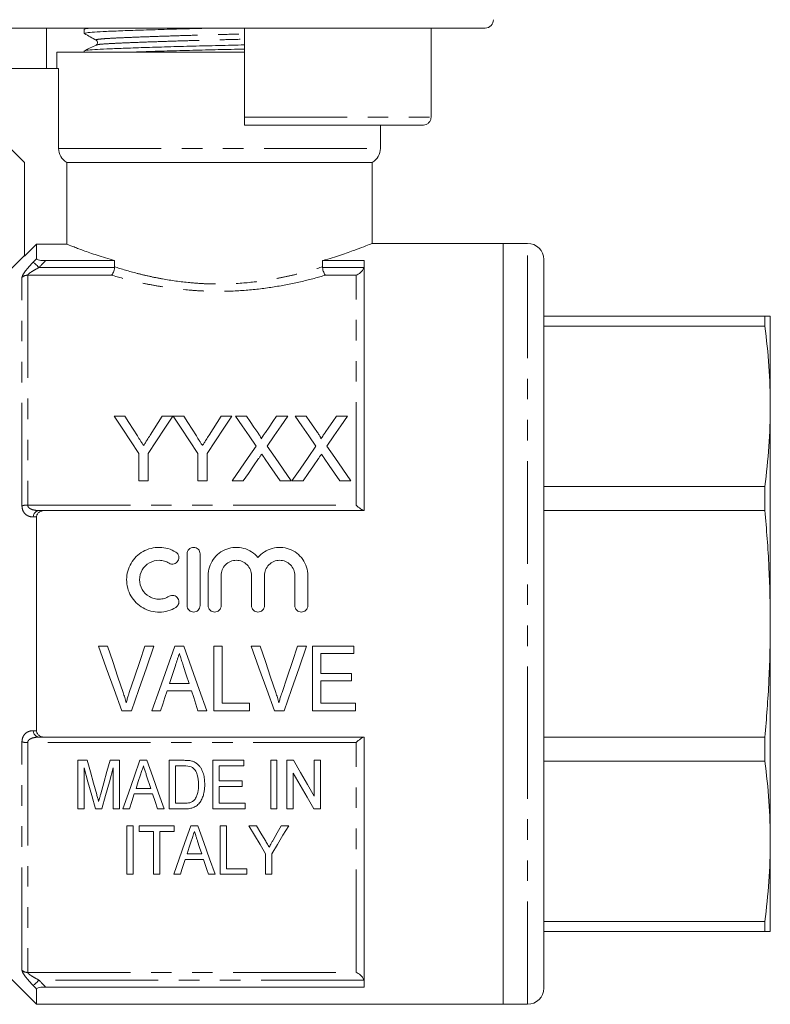
# Model space of a CAD drawing. Units: millimetres. Extents: x 167 to 240, y 87 to 270.
# Drawn here: x 193 to 240, y 177 to 237 of the extents above; entities that cross this region are included whole.
import ezdxf

# ---------------------------------------------------------------- set-up
doc = ezdxf.new("R2010")
doc.units = ezdxf.units.MM
doc.linetypes.add('PHANTOM', pattern=[12.7, 6.35, -1.27, 1.27, -1.27, 1.27, -1.27])

msp = doc.modelspace()

# ---------------------------------------------------------------- linework, layer by layer
at = {"color": 7, "linetype": 'Continuous', "lineweight": 15}
for p, q in [((222.094, 236.956), (189.125, 236.956)), ((194.979, 234.456), (194.979, 236.956)), ((197.309, 236.878), (197.309, 236.624)), ((197.457, 236.956), (197.319, 236.889)), ((207.209, 236.956), (207.209, 231.456)), ((218.743, 236.956), (218.743, 231.456)), ((195.609, 235.456), (195.609, 234.456)), ((195.609, 235.456), (207.209, 235.456)), ((197.309, 235.541), (197.309, 235.456)), ((198.072, 235.903), (198.078, 235.905)), ((195.723, 234.456), (191.609, 234.456)), ((195.723, 229.522), (195.723, 234.456)), ((191.609, 230.656), (193.609, 228.656)), ((218.239, 230.956), (207.209, 230.956)), ((215.609, 229.522), (215.609, 230.956)), ((193.609, 228.656), (193.609, 222.856)), ((196.229, 228.656), (215.109, 228.656)), ((196.229, 228.656), (196.229, 223.608)), ((215.109, 223.646), (215.109, 228.656)), ((194.359, 223.608), (193.609, 222.856)), ((194.359, 222.71), (194.359, 223.608)), ((196.229, 223.608), (194.359, 223.608)), ((223.209, 223.656), (215.085, 223.656)), ((224.709, 223.656), (223.209, 223.656)), ((223.209, 191.163), (223.209, 223.656)), ((223.209, 200.156), (223.209, 223.656)), ((193.609, 222.906), (191.109, 220.406)), ((194.922, 222.589), (199.187, 222.589)), ((199.187, 222.589), (199.187, 222.207)), ((212.032, 222.589), (214.609, 222.589)), ((212.032, 222.207), (212.032, 222.589)), ((214.609, 207.156), (214.609, 222.589)), ((225.709, 191.545), (225.709, 222.656)), ((225.709, 219.156), (239.374, 219.156)), ((239.374, 219.156), (239.374, 218.544)), ((239.709, 213.591), (239.709, 219.156)), ((239.374, 218.544), (225.709, 218.544)), ((239.709, 200.156), (239.709, 213.591)), ((199.821, 212.983), (199.153, 212.983)), ((202.795, 212.983), (202.127, 212.983)), ((203.462, 212.983), (202.805, 212.983)), ((206.436, 212.983), (205.768, 212.983)), ((207.339, 212.983), (206.659, 212.983)), ((209.89, 212.983), (209.201, 212.983)), ((211.031, 212.983), (210.351, 212.983)), ((213.582, 212.983), (212.893, 212.983)), ((200.692, 210.678), (200.692, 208.983)), ((201.256, 208.983), (201.256, 210.678)), ((204.333, 210.678), (204.333, 208.983)), ((204.897, 208.983), (204.897, 210.678)), ((200.692, 208.983), (201.256, 208.983)), ((204.333, 208.983), (204.897, 208.983)), ((206.454, 208.983), (207.142, 208.983)), ((209.415, 208.983), (210.095, 208.983)), ((210.146, 208.983), (210.835, 208.983)), ((213.107, 208.983), (213.787, 208.983)), ((225.709, 208.638), (239.374, 208.638)), ((239.374, 208.638), (239.374, 207.16)), ((214.609, 207.156), (194.922, 207.156)), ((239.374, 207.16), (225.709, 207.16)), ((194.359, 193.556), (194.359, 206.755)), ((203.67, 201.279), (203.67, 204.479)), ((204.47, 204.479), (204.47, 201.279)), ((204.97, 201.279), (204.97, 203.14)), ((205.77, 203.14), (205.77, 201.279)), ((207.648, 201.279), (207.648, 203.14)), ((208.448, 203.14), (208.448, 201.279)), ((210.326, 201.279), (210.326, 203.14)), ((211.126, 203.14), (211.126, 201.279)), ((223.209, 176.656), (223.209, 200.156)), ((239.709, 186.721), (239.709, 200.156)), ((198.751, 198.786), (198.192, 198.786)), ((201.617, 198.786), (201.058, 198.786)), ((203.475, 198.786), (202.9, 198.786)), ((205.828, 198.786), (205.315, 198.786)), ((205.315, 198.786), (205.315, 194.786)), ((205.828, 195.248), (205.828, 198.786)), ((208.187, 198.786), (207.628, 198.786)), ((211.053, 198.786), (210.494, 198.786)), ((213.981, 198.786), (211.417, 198.786)), ((211.417, 198.786), (211.417, 194.786)), ((211.93, 197.094), (211.93, 198.325)), ((211.93, 198.325), (213.981, 198.325)), ((213.981, 198.325), (213.981, 198.786)), ((213.828, 197.094), (211.93, 197.094)), ((213.828, 196.632), (213.828, 197.094)), ((203.788, 196.479), (202.585, 196.479)), ((211.93, 195.248), (211.93, 196.632)), ((211.93, 196.632), (213.828, 196.632)), ((202.434, 196.017), (203.939, 196.017)), ((207.52, 195.248), (205.828, 195.248)), ((207.52, 194.786), (207.52, 195.248)), ((214.084, 195.248), (211.93, 195.248)), ((214.084, 194.786), (214.084, 195.248)), ((199.627, 194.786), (200.235, 194.786)), ((201.487, 194.786), (202.033, 194.786)), ((204.34, 194.786), (204.887, 194.786)), ((205.315, 194.786), (207.52, 194.786)), ((209.063, 194.786), (209.671, 194.786)), ((211.417, 194.786), (214.084, 194.786)), ((194.922, 193.156), (214.609, 193.156)), ((214.609, 177.722), (214.609, 193.156)), ((225.709, 193.151), (239.374, 193.151)), ((239.374, 193.151), (239.374, 191.674)), ((197.486, 191.725), (196.911, 191.725)), ((196.911, 191.725), (196.911, 188.725)), ((199.488, 191.725), (198.914, 191.725)), ((199.488, 188.725), (199.488, 191.725)), ((201.185, 191.725), (200.754, 191.725)), ((203.479, 191.725), (202.565, 191.725)), ((202.565, 191.725), (202.565, 188.725)), ((205.257, 191.725), (205.257, 188.725)), ((207.181, 191.725), (205.257, 191.725)), ((207.181, 191.379), (207.181, 191.725)), ((209.219, 191.725), (208.834, 191.725)), ((208.834, 191.725), (208.834, 188.725)), ((209.219, 188.725), (209.219, 191.725)), ((210.241, 191.725), (209.834, 191.725)), ((209.834, 191.725), (209.834, 188.725)), ((211.527, 191.725), (211.527, 189.51)), ((211.911, 191.725), (211.527, 191.725)), ((211.911, 188.725), (211.911, 191.725)), ((239.374, 191.674), (225.709, 191.674)), ((197.296, 188.725), (197.296, 191.263)), ((199.104, 191.263), (199.104, 188.725)), ((202.95, 191.379), (203.486, 191.379)), ((202.95, 189.071), (202.95, 191.379)), ((205.642, 191.379), (207.181, 191.379)), ((205.642, 190.456), (205.642, 191.379)), ((223.209, 176.656), (223.209, 191.163)), ((225.709, 177.656), (225.709, 191.545)), ((201.166, 190.775), (201.42, 189.994)), ((207.065, 190.456), (205.642, 190.456)), ((207.065, 190.109), (207.065, 190.456)), ((210.219, 188.725), (210.219, 190.94)), ((201.42, 189.994), (200.518, 189.994)), ((205.642, 190.109), (207.065, 190.109)), ((205.642, 189.071), (205.642, 190.109)), ((200.405, 189.648), (201.533, 189.648)), ((196.911, 188.725), (197.296, 188.725)), ((198, 188.725), (198.399, 188.725)), ((199.104, 188.725), (199.488, 188.725)), ((199.694, 188.725), (200.104, 188.725)), ((201.834, 188.725), (202.244, 188.725)), ((202.565, 188.725), (203.522, 188.725)), ((203.494, 189.071), (202.95, 189.071)), ((205.257, 188.725), (207.257, 188.725)), ((207.257, 189.071), (205.642, 189.071)), ((207.257, 188.725), (207.257, 189.071)), ((208.834, 188.725), (209.219, 188.725)), ((209.834, 188.725), (210.219, 188.725)), ((211.505, 188.725), (211.911, 188.725)), ((199.944, 187.685), (199.944, 184.685)), ((200.329, 187.685), (199.944, 187.685)), ((200.329, 184.685), (200.329, 187.685)), ((200.714, 187.685), (200.714, 187.338)), ((202.868, 187.685), (200.714, 187.685)), ((200.714, 187.338), (201.598, 187.338)), ((201.598, 187.338), (201.598, 184.685)), ((201.983, 187.338), (202.868, 187.338)), ((201.983, 184.685), (201.983, 187.338)), ((202.868, 187.338), (202.868, 187.685)), ((204.334, 187.685), (203.902, 187.685)), ((206.098, 187.685), (205.714, 187.685)), ((205.714, 187.685), (205.714, 184.685)), ((206.098, 185.031), (206.098, 187.685)), ((207.946, 187.685), (207.483, 187.685)), ((209.944, 187.685), (209.482, 187.685)), ((239.709, 181.156), (239.709, 186.721)), ((203.553, 185.608), (204.682, 185.608)), ((204.569, 185.954), (203.666, 185.954)), ((208.521, 185.956), (208.521, 184.685)), ((208.906, 184.685), (208.906, 185.956)), ((207.368, 185.031), (206.098, 185.031)), ((207.368, 184.685), (207.368, 185.031)), ((199.944, 184.685), (200.329, 184.685)), ((201.598, 184.685), (201.983, 184.685)), ((202.843, 184.685), (203.252, 184.685)), ((204.983, 184.685), (205.393, 184.685)), ((205.714, 184.685), (207.368, 184.685)), ((208.521, 184.685), (208.906, 184.685)), ((225.709, 181.768), (239.374, 181.768)), ((239.374, 181.768), (239.374, 181.156)), ((239.374, 181.156), (225.709, 181.156)), ((191.109, 179.906), (194.359, 176.656)), ((194.359, 176.656), (194.359, 177.601)), ((214.609, 177.722), (194.922, 177.722)), ((194.359, 176.656), (223.209, 176.656)), ((223.209, 176.656), (224.709, 176.656))]:
    msp.add_line(p, q, dxfattribs=at)
at = {"color": 8, "linetype": 'PHANTOM', "lineweight": 0}
for p, q in [((207.209, 231.456), (218.743, 231.456)), ((195.723, 229.522), (215.609, 229.522)), ((224.709, 191.163), (224.709, 223.656)), ((194.513, 222.163), (199.184, 222.163)), ((212.035, 222.163), (214.584, 222.163)), ((193.463, 207.447), (193.463, 221.551)), ((193.816, 221.69), (193.816, 207.494)), ((198.995, 221.69), (193.816, 221.69)), ((214.109, 221.69), (212.224, 221.69)), ((214.109, 207.494), (214.109, 221.69)), ((193.816, 207.494), (214.109, 207.494)), ((193.463, 178.76), (193.463, 192.864)), ((214.109, 192.817), (193.816, 192.817)), ((193.816, 192.817), (193.816, 178.622)), ((214.109, 178.622), (214.109, 192.817)), ((224.709, 176.656), (224.709, 191.163)), ((193.816, 178.622), (214.109, 178.622)), ((214.584, 178.149), (194.513, 178.149))]:
    msp.add_line(p, q, dxfattribs=at)
at = {"color": 8, "linetype": 'PHANTOM', "lineweight": 0, "flags": 128}
for points in [[(194.513, 222.163), (194.452, 222.222), (194.392, 222.279), (194.336, 222.333), (194.285, 222.382), (194.241, 222.424), (194.205, 222.459), (194.177, 222.485), (194.16, 222.502)], [(194.513, 178.149), (194.452, 178.09), (194.392, 178.032), (194.336, 177.979), (194.285, 177.93), (194.241, 177.887), (194.205, 177.852), (194.177, 177.826), (194.16, 177.81)]]:
    msp.add_lwpolyline(points, dxfattribs=at)
at = {"color": 7, "linetype": 'Continuous', "lineweight": 15, "flags": 128}
for points in [[(199.153, 212.983), (199.654, 212.233), (200.167, 211.464), (200.692, 210.678)], [(200.597, 211.761), (200.335, 212.174), (200.076, 212.581), (199.821, 212.983)], [(201.256, 210.678), (201.781, 211.464), (202.294, 212.233), (202.795, 212.983)], [(202.127, 212.983), (201.882, 212.596), (201.633, 212.204), (201.382, 211.806)], [(202.805, 212.983), (203.302, 212.233), (203.812, 211.464), (204.333, 210.678)], [(204.238, 211.761), (203.976, 212.174), (203.717, 212.581), (203.462, 212.983)], [(204.897, 210.678), (205.422, 211.464), (205.935, 212.233), (206.436, 212.983)], [(205.768, 212.983), (205.523, 212.596), (205.275, 212.204), (205.023, 211.806)], [(206.659, 212.983), (207.075, 212.38), (207.5, 211.763), (207.932, 211.136)], [(208.037, 211.971), (207.801, 212.312), (207.569, 212.65), (207.339, 212.983)], [(209.201, 212.983), (208.972, 212.649), (208.74, 212.311), (208.505, 211.97)], [(208.617, 211.129), (209.049, 211.759), (209.474, 212.378), (209.89, 212.983)], [(210.351, 212.983), (210.767, 212.38), (211.192, 211.763), (211.625, 211.136)], [(211.729, 211.971), (211.494, 212.312), (211.261, 212.65), (211.031, 212.983)], [(212.893, 212.983), (212.664, 212.649), (212.432, 212.311), (212.198, 211.97)], [(212.309, 211.129), (212.742, 211.759), (213.166, 212.378), (213.582, 212.983)], [(207.932, 211.136), (207.448, 210.431), (206.955, 209.713), (206.454, 208.983)], [(210.095, 208.983), (209.594, 209.711), (209.101, 210.426), (208.617, 211.129)], [(211.625, 211.136), (211.14, 210.431), (210.647, 209.713), (210.146, 208.983)], [(213.787, 208.983), (213.286, 209.711), (212.793, 210.426), (212.309, 211.129)], [(207.142, 208.983), (207.461, 209.447), (207.776, 209.906), (208.089, 210.36)], [(208.441, 210.397), (208.762, 209.931), (209.087, 209.459), (209.415, 208.983)], [(210.835, 208.983), (211.153, 209.447), (211.469, 209.906), (211.781, 210.36)], [(212.133, 210.397), (212.455, 209.931), (212.779, 209.459), (213.107, 208.983)], [(198.192, 198.786), (198.674, 197.443), (199.153, 196.108), (199.627, 194.786)], [(199.711, 195.919), (199.392, 196.87), (199.072, 197.826), (198.751, 198.786)], [(201.058, 198.786), (200.736, 197.826), (200.415, 196.87), (200.096, 195.919)], [(200.235, 194.786), (200.692, 196.108), (201.153, 197.443), (201.617, 198.786)], [(202.9, 198.786), (202.425, 197.443), (201.954, 196.108), (201.487, 194.786)], [(204.887, 194.786), (204.42, 196.108), (203.949, 197.443), (203.475, 198.786)], [(207.628, 198.786), (208.11, 197.443), (208.589, 196.108), (209.063, 194.786)], [(209.146, 195.919), (208.828, 196.87), (208.508, 197.826), (208.187, 198.786)], [(210.494, 198.786), (210.172, 197.826), (209.851, 196.87), (209.532, 195.919)], [(209.671, 194.786), (210.128, 196.108), (210.589, 197.443), (211.053, 198.786)], [(202.585, 196.479), (202.765, 197.033), (202.946, 197.589)], [(203.449, 197.519), (203.619, 196.998), (203.788, 196.479)], [(202.033, 194.786), (202.166, 195.195), (202.3, 195.605), (202.434, 196.017)], [(203.939, 196.017), (204.073, 195.605), (204.207, 195.195), (204.34, 194.786)], [(198.08, 189.62), (197.885, 190.31), (197.687, 191.012), (197.486, 191.725)], [(198.914, 191.725), (198.716, 191.025), (198.521, 190.335), (198.33, 189.656)], [(200.754, 191.725), (200.392, 190.701), (200.039, 189.701), (199.694, 188.725)], [(202.244, 188.725), (201.9, 189.701), (201.547, 190.701), (201.185, 191.725)], [(211.527, 189.51), (211.105, 190.236), (210.676, 190.975), (210.241, 191.725)], [(197.296, 191.263), (197.535, 190.4), (197.77, 189.553), (198, 188.725)], [(198.399, 188.725), (198.629, 189.553), (198.864, 190.4), (199.104, 191.263)], [(200.518, 189.994), (200.653, 190.409), (200.789, 190.827)], [(210.219, 190.94), (210.656, 190.188), (211.084, 189.449), (211.505, 188.725)], [(200.104, 188.725), (200.253, 189.183), (200.405, 189.648)], [(201.533, 189.648), (201.685, 189.183), (201.834, 188.725)], [(203.902, 187.685), (203.534, 186.641), (203.18, 185.64), (202.843, 184.685)], [(205.393, 184.685), (205.055, 185.64), (204.702, 186.641), (204.334, 187.685)], [(207.483, 187.685), (207.837, 187.095), (208.183, 186.519), (208.521, 185.956)], [(208.487, 186.784), (208.219, 187.23), (207.946, 187.685)], [(208.906, 185.956), (209.244, 186.519), (209.591, 187.095), (209.944, 187.685)], [(209.482, 187.685), (209.23, 187.24), (208.982, 186.802)], [(203.666, 185.954), (203.801, 186.367), (203.937, 186.787)], [(204.315, 186.734), (204.443, 186.341), (204.569, 185.954)], [(203.252, 184.685), (203.351, 184.987), (203.451, 185.295), (203.553, 185.608)], [(204.682, 185.608), (204.784, 185.295), (204.884, 184.987), (204.983, 184.685)]]:
    msp.add_lwpolyline(points, dxfattribs=at)
at = {"color": 7, "linetype": 'Continuous', "lineweight": 15}
for centre, radius, start, end in [((222.094, 237.456), 0.5, 270, 1.7357), ((214.609, 229.522), 1, 300, 0), ((224.709, 222.656), 1, 0, 90), ((224.709, 177.656), 1, 270, 0)]:
    msp.add_arc(centre, radius, start, end, dxfattribs=at)
at = {"color": 8, "linetype": 'PHANTOM', "lineweight": 0}
for centre, radius, start, end in [((193.814, 221.175), 0.514, 89.74953, 133.0679), ((193.797, 206.293), 1.202, 89.07726, 106.14401), ((194.575, 206.745), 0.415, 98.46985, 178.56327), ((194.575, 193.566), 0.415, 181.43673, 261.53015), ((193.797, 194.019), 1.202, 253.85599, 270.92274), ((193.814, 179.136), 0.514, 226.9321, 270.25047)]:
    msp.add_arc(centre, radius, start, end, dxfattribs=at)
at = {"color": 7, "linetype": 'Continuous', "lineweight": 15}
for points, knots in [([(197.311, 236.624), (197.342, 236.639), (197.403, 236.668), (197.897, 236.71), (198.651, 236.747), (199.674, 236.788), (200.946, 236.832), (202.412, 236.876), (203.956, 236.918), (205.005, 236.944), (205.507, 236.956)], [0, 0, 0, 0, 0.127265, 0.253264, 0.375172, 0.499812, 0.627764, 0.756571, 0.883679, 1, 1, 1, 1]), ([(197.319, 236.613), (197.441, 236.545), (197.685, 236.409), (197.929, 236.273), (198.051, 236.205)], [0, 0, 0, 0, 0.500038, 1, 1, 1, 1]), ([(197.349, 236.889), (197.372, 236.9), (197.418, 236.923), (197.711, 236.945), (197.859, 236.956)], [0, 0, 0, 0, 0.495795, 1, 1, 1, 1]), ([(198.051, 236.205), (198.089, 236.17), (198.15, 236.114), (198.121, 235.957), (198.071, 235.922), (198.045, 235.904)], [0, 0, 0, 0, 0.4435371, 0.7113989, 1, 1, 1, 1]), ([(198.046, 235.905), (197.925, 235.846), (197.684, 235.729), (197.443, 235.612), (197.323, 235.554)], [0, 0, 0, 0, 0.499962, 1, 1, 1, 1]), ([(197.356, 235.554), (197.383, 235.564), (197.445, 235.59), (197.912, 235.628), (198.667, 235.665), (199.696, 235.705), (200.972, 235.749), (202.44, 235.794), (204.016, 235.837), (205.618, 235.876), (206.7, 235.9), (207.208, 235.914), (207.209, 235.914)], [0, 0, 0, 0, 0.084591, 0.1996055, 0.3108862, 0.4246598, 0.5414574, 0.6590362, 0.7750628, 0.8873824, 0.9997019, 1, 1, 1, 1]), ([(199.846, 235.456), (200.211, 235.469), (200.989, 235.496), (202.415, 235.539), (203.985, 235.582), (205.587, 235.621), (206.679, 235.646), (207.198, 235.66), (207.209, 235.661)], [0, 0, 0, 0, 0.183539, 0.391881, 0.597474, 0.796497, 0.99552, 1, 1, 1, 1]), ([(207.209, 230.956), (207.209, 230.958), (207.209, 230.964), (207.209, 231.024), (207.209, 231.138), (207.209, 231.288), (207.209, 231.4), (207.209, 231.456)], [0, 0, 0, 0, 0.14022, 0.357454, 0.573902, 0.788861, 1, 1, 1, 1]), ([(218.743, 231.456), (218.742, 231.432), (218.739, 231.353), (218.695, 231.223), (218.593, 231.087), (218.451, 230.992), (218.325, 230.958), (218.254, 230.956), (218.239, 230.956)], [0, 0, 0, 0, 0.08929, 0.301112, 0.51339, 0.72711, 0.942715, 1, 1, 1, 1]), ([(196.229, 228.656), (196.075, 228.743), (195.948, 228.869), (195.77, 229.173), (195.723, 229.348), (195.723, 229.522)], [0, 0, 0, 0, 0.5, 0.5, 1, 1, 1, 1]), ([(196.229, 223.608), (196.313, 223.574), (196.441, 223.523), (196.698, 223.424), (196.795, 223.387), (197.009, 223.306), (197.126, 223.263), (197.503, 223.127), (197.791, 223.026), (198.278, 222.865), (198.45, 222.81), (198.808, 222.7), (198.994, 222.644), (199.187, 222.589)], [0, 0, 0, 0, 0.25, 0.25, 0.375, 0.375, 0.5, 0.5, 0.75, 0.75, 0.875, 0.875, 1, 1, 1, 1]), ([(212.032, 222.589), (212.096, 222.607), (212.547, 222.738), (213.312, 222.983), (214.157, 223.284), (214.754, 223.513), (215.076, 223.642), (215.082, 223.645), (215.085, 223.646)], [0, 0, 0, 0, 0.03369, 0.238019, 0.448237, 0.652165, 0.862853, 1, 1, 1, 1]), ([(194.359, 222.71), (194.359, 222.692), (194.378, 222.673), (194.445, 222.641), (194.494, 222.628), (194.66, 222.597), (194.792, 222.589), (194.922, 222.589)], [0, 0, 0, 0, 0.25, 0.25, 0.5, 0.5, 1, 1, 1, 1]), ([(199.184, 222.163), (199.17, 222.054), (199.143, 221.951), (199.075, 221.784), (199.035, 221.722), (198.995, 221.69)], [0, 0, 0, 0, 0.5, 0.5, 1, 1, 1, 1]), ([(212.035, 222.163), (212.049, 222.054), (212.076, 221.951), (212.144, 221.784), (212.184, 221.722), (212.224, 221.69)], [0, 0, 0, 0, 0.5, 0.5, 1, 1, 1, 1]), ([(214.584, 222.163), (214.544, 222.035), (214.467, 221.93), (214.296, 221.772), (214.203, 221.719), (214.109, 221.69)], [0, 0, 0, 0, 0.5, 0.5, 1, 1, 1, 1]), ([(239.374, 219.156), (239.471, 219.156), (239.664, 219.156), (239.694, 219.156), (239.709, 219.156)], [0, 0, 0, 0, 0.49948, 1, 1, 1, 1]), ([(239.709, 213.591), (239.694, 214.417), (239.664, 216.07), (239.471, 217.719), (239.374, 218.544)], [0, 0, 0, 0, 0.499444, 1, 1, 1, 1]), ([(239.374, 208.638), (239.471, 209.461), (239.664, 211.109), (239.694, 212.763), (239.709, 213.591)], [0, 0, 0, 0, 0.49948, 1, 1, 1, 1]), ([(200.975, 211.165), (200.943, 211.215), (200.912, 211.265), (200.88, 211.315), (200.849, 211.365), (200.817, 211.414), (200.785, 211.464), (200.722, 211.563), (200.659, 211.662), (200.597, 211.761)], [0, 0, 0, 0, 0.000195848, 0.000195848, 0.000195848, 0.0003916956, 0.0003916956, 0.0003916956, 0.0007834813, 0.0007834813, 0.0007834813, 0.0007834813]), ([(201.382, 211.806), (201.321, 211.711), (201.261, 211.615), (201.2, 211.519), (201.162, 211.46), (201.125, 211.401), (201.088, 211.342), (201.05, 211.283), (201.013, 211.224), (200.975, 211.165)], [0, 0, 0, 0, 0.000379683, 0.000379683, 0.000379683, 0.0006117996, 0.0006117996, 0.0006117996, 0.0008439339, 0.0008439339, 0.0008439339, 0.0008439339]), ([(204.616, 211.165), (204.584, 211.215), (204.553, 211.265), (204.521, 211.315), (204.49, 211.365), (204.458, 211.414), (204.426, 211.464), (204.363, 211.563), (204.3, 211.662), (204.238, 211.761)], [0, 0, 0, 0, 0.000195848, 0.000195848, 0.000195848, 0.0003916956, 0.0003916956, 0.0003916956, 0.0007834813, 0.0007834813, 0.0007834813, 0.0007834813]), ([(205.023, 211.806), (204.963, 211.711), (204.902, 211.615), (204.841, 211.519), (204.804, 211.46), (204.766, 211.401), (204.729, 211.342), (204.691, 211.283), (204.654, 211.224), (204.616, 211.165)], [0, 0, 0, 0, 0.000379683, 0.000379683, 0.000379683, 0.0006117996, 0.0006117996, 0.0006117996, 0.0008439339, 0.0008439339, 0.0008439339, 0.0008439339]), ([(208.244, 211.589), (208.244, 211.625), (208.228, 211.658), (208.195, 211.723), (208.176, 211.755), (208.119, 211.849), (208.078, 211.91), (208.037, 211.971)], [0, 0, 0, 0, 0.25, 0.25, 0.5, 0.5, 1, 1, 1, 1]), ([(208.505, 211.97), (208.466, 211.913), (208.427, 211.856), (208.388, 211.799), (208.364, 211.764), (208.34, 211.729), (208.316, 211.694), (208.292, 211.659), (208.268, 211.624), (208.244, 211.589)], [0, 0, 0, 0, 0.0002308148, 0.0002308148, 0.0002308148, 0.0003724492, 0.0003724492, 0.0003724492, 0.000514088, 0.000514088, 0.000514088, 0.000514088]), ([(211.936, 211.589), (211.936, 211.625), (211.92, 211.658), (211.887, 211.723), (211.869, 211.755), (211.812, 211.849), (211.77, 211.91), (211.729, 211.971)], [0, 0, 0, 0, 0.25, 0.25, 0.5, 0.5, 1, 1, 1, 1]), ([(212.198, 211.97), (212.159, 211.913), (212.12, 211.856), (212.08, 211.799), (212.057, 211.764), (212.033, 211.729), (212.009, 211.694), (211.985, 211.659), (211.961, 211.624), (211.936, 211.589)], [0, 0, 0, 0, 0.0002308148, 0.0002308148, 0.0002308148, 0.0003724492, 0.0003724492, 0.0003724492, 0.000514088, 0.000514088, 0.000514088, 0.000514088]), ([(208.089, 210.36), (208.104, 210.383), (208.12, 210.406), (208.136, 210.429), (208.151, 210.452), (208.167, 210.475), (208.182, 210.498), (208.214, 210.544), (208.246, 210.589), (208.277, 210.635)], [0, 0, 0, 0, 0.0000903699, 0.0000903699, 0.0000903699, 0.0001807394, 0.0001807394, 0.0001807394, 0.000361481, 0.000361481, 0.000361481, 0.000361481]), ([(208.277, 210.635), (208.304, 210.595), (208.331, 210.555), (208.359, 210.516), (208.372, 210.496), (208.386, 210.476), (208.4, 210.456), (208.414, 210.436), (208.427, 210.417), (208.441, 210.397)], [0, 0, 0, 0, 0.0001568695, 0.0001568695, 0.0001568695, 0.0002353073, 0.0002353073, 0.0002353073, 0.0003137461, 0.0003137461, 0.0003137461, 0.0003137461]), ([(211.781, 210.36), (211.797, 210.383), (211.812, 210.406), (211.828, 210.429), (211.843, 210.452), (211.859, 210.475), (211.875, 210.498), (211.906, 210.544), (211.938, 210.589), (211.969, 210.635)], [0, 0, 0, 0, 0.0000903699, 0.0000903699, 0.0000903699, 0.0001807394, 0.0001807394, 0.0001807394, 0.000361481, 0.000361481, 0.000361481, 0.000361481]), ([(211.969, 210.635), (211.996, 210.595), (212.024, 210.555), (212.051, 210.516), (212.065, 210.496), (212.078, 210.476), (212.092, 210.456), (212.106, 210.436), (212.12, 210.417), (212.133, 210.397)], [0, 0, 0, 0, 0.0001568695, 0.0001568695, 0.0001568695, 0.0002353073, 0.0002353073, 0.0002353073, 0.0003137461, 0.0003137461, 0.0003137461, 0.0003137461]), ([(214.584, 207.156), (214.544, 207.156), (214.467, 207.202), (214.296, 207.327), (214.203, 207.407), (214.109, 207.494)], [0, 0, 0, 0, 0.5, 0.5, 1, 1, 1, 1]), ([(194.922, 207.156), (194.857, 207.156), (194.793, 207.149), (194.667, 207.12), (194.605, 207.097), (194.494, 207.031), (194.445, 206.987), (194.378, 206.88), (194.359, 206.818), (194.359, 206.755)], [0, 0, 0, 0, 0.25, 0.25, 0.5, 0.5, 0.75, 0.75, 1, 1, 1, 1]), ([(239.709, 200.156), (239.694, 201.324), (239.664, 203.662), (239.471, 205.993), (239.374, 207.16)], [0, 0, 0, 0, 0.499444, 1, 1, 1, 1]), ([(202.97, 201.172), (202.817, 201.079), (202.656, 201.008), (202.315, 200.909), (202.138, 200.883), (201.785, 200.877), (201.606, 200.898), (201.264, 200.985), (201.097, 201.052), (200.789, 201.226), (200.648, 201.332), (200.395, 201.584), (200.287, 201.723), (200.109, 202.029), (200.041, 202.195), (199.95, 202.534), (199.928, 202.712), (199.929, 203.063), (199.953, 203.239), (200.046, 203.578), (200.114, 203.739), (200.292, 204.043), (200.401, 204.182), (200.651, 204.428), (200.794, 204.536), (201.1, 204.708), (201.266, 204.775), (201.609, 204.862), (201.785, 204.882), (202.142, 204.876), (202.316, 204.849), (202.656, 204.751), (202.82, 204.678), (202.97, 204.587)], [0, 0, 0, 0, 0.0625, 0.0625, 0.125, 0.125, 0.1875, 0.1875, 0.25, 0.25, 0.3125, 0.3125, 0.375, 0.375, 0.4375, 0.4375, 0.5, 0.5, 0.5625, 0.5625, 0.625, 0.625, 0.6875, 0.6875, 0.75, 0.75, 0.8125, 0.8125, 0.875, 0.875, 0.9375, 0.9375, 1, 1, 1, 1]), ([(202.97, 204.587), (203.059, 204.533), (203.125, 204.442), (203.175, 204.239), (203.158, 204.129), (203.051, 203.95), (202.96, 203.883), (202.755, 203.832), (202.643, 203.849), (202.553, 203.904)], [0, 0, 0, 0, 0.25, 0.25, 0.5, 0.5, 0.75, 0.75, 1, 1, 1, 1]), ([(203.67, 204.479), (203.67, 204.583), (203.712, 204.687), (203.859, 204.835), (203.963, 204.879), (204.175, 204.88), (204.28, 204.835), (204.427, 204.687), (204.47, 204.584), (204.47, 204.479)], [0, 0, 0, 0, 0.25, 0.25, 0.5, 0.5, 0.75, 0.75, 1, 1, 1, 1]), ([(204.97, 203.14), (204.97, 203.317), (204.997, 203.494), (205.103, 203.831), (205.182, 203.991), (205.385, 204.282), (205.507, 204.41), (205.79, 204.628), (205.945, 204.713), (206.281, 204.836), (206.457, 204.87), (206.814, 204.885), (206.994, 204.865), (207.51, 204.725), (207.823, 204.521), (208.048, 204.25)], [0, 0, 0, 0, 0.125, 0.125, 0.25, 0.25, 0.375, 0.375, 0.5, 0.5, 0.625, 0.625, 0.75, 0.75, 1, 1, 1, 1]), ([(208.048, 204.25), (208.16, 204.386), (208.295, 204.505), (208.592, 204.697), (208.757, 204.771), (209.101, 204.865), (209.279, 204.885), (209.637, 204.871), (209.812, 204.836), (210.149, 204.714), (210.304, 204.629), (210.587, 204.411), (210.71, 204.283), (211.015, 203.848), (211.126, 203.498), (211.126, 203.14)], [0, 0, 0, 0, 0.125, 0.125, 0.25, 0.25, 0.375, 0.375, 0.5, 0.5, 0.625, 0.625, 0.75, 0.75, 1, 1, 1, 1]), ([(202.553, 203.904), (202.462, 203.96), (202.365, 204.002), (202.162, 204.061), (202.055, 204.077), (201.738, 204.083), (201.523, 204.029), (201.154, 203.82), (200.999, 203.667), (200.786, 203.304), (200.729, 203.092), (200.728, 202.671), (200.784, 202.461), (200.997, 202.093), (201.154, 201.939), (201.43, 201.783), (201.53, 201.742), (201.736, 201.69), (201.841, 201.678), (202.056, 201.681), (202.16, 201.697), (202.364, 201.756), (202.463, 201.8), (202.553, 201.855)], [0, 0, 0, 0, 0.0625, 0.0625, 0.125, 0.125, 0.25, 0.25, 0.375, 0.375, 0.5, 0.5, 0.625, 0.625, 0.75, 0.75, 0.8125, 0.8125, 0.875, 0.875, 0.9375, 0.9375, 1, 1, 1, 1]), ([(207.648, 203.14), (207.648, 203.264), (207.624, 203.385), (207.53, 203.612), (207.461, 203.716), (207.288, 203.89), (207.183, 203.96), (206.957, 204.054), (206.832, 204.079), (206.586, 204.08), (206.462, 204.055), (206.234, 203.96), (206.131, 203.891), (205.956, 203.715), (205.887, 203.612), (205.794, 203.385), (205.77, 203.263), (205.77, 203.14)], [0, 0, 0, 0, 0.125, 0.125, 0.25, 0.25, 0.375, 0.375, 0.5, 0.5, 0.625, 0.625, 0.75, 0.75, 0.875, 0.875, 1, 1, 1, 1]), ([(210.326, 203.14), (210.326, 203.264), (210.302, 203.385), (210.208, 203.612), (210.139, 203.716), (209.966, 203.89), (209.861, 203.96), (209.635, 204.054), (209.511, 204.079), (209.264, 204.08), (209.141, 204.055), (208.913, 203.96), (208.809, 203.891), (208.634, 203.715), (208.566, 203.612), (208.472, 203.385), (208.448, 203.263), (208.448, 203.14)], [0, 0, 0, 0, 0.125, 0.125, 0.25, 0.25, 0.375, 0.375, 0.5, 0.5, 0.625, 0.625, 0.75, 0.75, 0.875, 0.875, 1, 1, 1, 1]), ([(202.553, 201.855), (202.642, 201.909), (202.754, 201.927), (202.957, 201.878), (203.048, 201.812), (203.158, 201.632), (203.175, 201.521), (203.126, 201.318), (203.06, 201.227), (202.97, 201.172)], [0, 0, 0, 0, 0.25, 0.25, 0.5, 0.5, 0.75, 0.75, 1, 1, 1, 1]), ([(204.47, 201.279), (204.47, 201.174), (204.426, 201.07), (204.279, 200.923), (204.174, 200.879), (203.965, 200.879), (203.862, 200.922), (203.712, 201.071), (203.67, 201.175), (203.67, 201.279)], [0, 0, 0, 0, 0.25, 0.25, 0.5, 0.5, 0.75, 0.75, 1, 1, 1, 1]), ([(205.77, 201.279), (205.77, 201.174), (205.726, 201.07), (205.579, 200.923), (205.474, 200.879), (205.265, 200.879), (205.162, 200.922), (205.012, 201.071), (204.97, 201.175), (204.97, 201.279)], [0, 0, 0, 0, 0.25, 0.25, 0.5, 0.5, 0.75, 0.75, 1, 1, 1, 1]), ([(208.448, 201.279), (208.448, 201.174), (208.405, 201.07), (208.257, 200.923), (208.152, 200.879), (207.944, 200.879), (207.84, 200.922), (207.69, 201.071), (207.648, 201.175), (207.648, 201.279)], [0, 0, 0, 0, 0.25, 0.25, 0.5, 0.5, 0.75, 0.75, 1, 1, 1, 1]), ([(211.126, 201.279), (211.126, 201.174), (211.083, 201.07), (210.935, 200.923), (210.831, 200.879), (210.622, 200.879), (210.518, 200.922), (210.369, 201.071), (210.326, 201.175), (210.326, 201.279)], [0, 0, 0, 0, 0.25, 0.25, 0.5, 0.5, 0.75, 0.75, 1, 1, 1, 1]), ([(239.374, 193.151), (239.471, 194.315), (239.664, 196.646), (239.694, 198.985), (239.709, 200.156)], [0, 0, 0, 0, 0.49948, 1, 1, 1, 1]), ([(202.946, 197.589), (202.986, 197.712), (203.026, 197.834), (203.067, 197.957), (203.087, 198.018), (203.107, 198.079), (203.127, 198.141), (203.147, 198.202), (203.167, 198.263), (203.187, 198.325)], [0, 0, 0, 0, 0.000388438, 0.000388438, 0.000388438, 0.0005826924, 0.0005826924, 0.0005826924, 0.0007769577, 0.0007769577, 0.0007769577, 0.0007769577]), ([(203.187, 198.325), (203.208, 198.257), (203.231, 198.19), (203.252, 198.123), (203.285, 198.022), (203.318, 197.922), (203.351, 197.821), (203.384, 197.721), (203.416, 197.62), (203.449, 197.519)], [0, 0, 0, 0, 0.0002126175, 0.0002126175, 0.0002126175, 0.0005315921, 0.0005315921, 0.0005315921, 0.000850615, 0.000850615, 0.000850615, 0.000850615]), ([(199.904, 195.273), (199.876, 195.382), (199.846, 195.49), (199.814, 195.597), (199.797, 195.651), (199.781, 195.705), (199.764, 195.759), (199.746, 195.812), (199.728, 195.866), (199.711, 195.919)], [0, 0, 0, 0, 0.0003429609, 0.0003429609, 0.0003429609, 0.0005146474, 0.0005146474, 0.0005146474, 0.0006863939, 0.0006863939, 0.0006863939, 0.0006863939]), ([(200.096, 195.919), (200.078, 195.866), (200.061, 195.812), (200.044, 195.759), (200.018, 195.679), (199.993, 195.598), (199.97, 195.517), (199.948, 195.436), (199.926, 195.355), (199.904, 195.273)], [0, 0, 0, 0, 0.0001713207, 0.0001713207, 0.0001713207, 0.0004284563, 0.0004284563, 0.0004284563, 0.0006858237, 0.0006858237, 0.0006858237, 0.0006858237]), ([(209.34, 195.273), (209.312, 195.382), (209.282, 195.49), (209.25, 195.597), (209.233, 195.651), (209.217, 195.705), (209.2, 195.759), (209.182, 195.812), (209.164, 195.866), (209.146, 195.919)], [0, 0, 0, 0, 0.0003429609, 0.0003429609, 0.0003429609, 0.0005146474, 0.0005146474, 0.0005146474, 0.0006863939, 0.0006863939, 0.0006863939, 0.0006863939]), ([(209.532, 195.919), (209.514, 195.866), (209.497, 195.812), (209.48, 195.759), (209.454, 195.679), (209.429, 195.598), (209.406, 195.517), (209.383, 195.436), (209.362, 195.355), (209.34, 195.273)], [0, 0, 0, 0, 0.0001713207, 0.0001713207, 0.0001713207, 0.0004284563, 0.0004284563, 0.0004284563, 0.0006858237, 0.0006858237, 0.0006858237, 0.0006858237]), ([(194.359, 193.556), (194.359, 193.493), (194.378, 193.431), (194.445, 193.325), (194.494, 193.281), (194.66, 193.181), (194.792, 193.156), (194.922, 193.156)], [0, 0, 0, 0, 0.25, 0.25, 0.5, 0.5, 1, 1, 1, 1]), ([(214.584, 193.156), (214.544, 193.156), (214.467, 193.11), (214.296, 192.984), (214.203, 192.904), (214.109, 192.817)], [0, 0, 0, 0, 0.5, 0.5, 1, 1, 1, 1]), ([(203.951, 191.682), (203.913, 191.691), (203.874, 191.699), (203.834, 191.705), (203.795, 191.71), (203.756, 191.714), (203.716, 191.717), (203.677, 191.72), (203.637, 191.722), (203.598, 191.723), (203.558, 191.724), (203.518, 191.725), (203.479, 191.725)], [0, 0, 0, 0, 0.0001190949, 0.0001190949, 0.0001190949, 0.0002379493, 0.0002379493, 0.0002379493, 0.000356539, 0.000356539, 0.000356539, 0.0004753425, 0.0004753425, 0.0004753425, 0.0004753425]), ([(204.34, 191.467), (204.312, 191.492), (204.285, 191.516), (204.226, 191.561), (204.194, 191.581), (204.129, 191.617), (204.094, 191.633), (204.024, 191.66), (203.987, 191.671), (203.951, 191.682)], [0, 0, 0, 0, 0.25, 0.25, 0.5, 0.5, 0.75, 0.75, 1, 1, 1, 1]), ([(239.709, 186.721), (239.694, 187.547), (239.664, 189.2), (239.471, 190.849), (239.374, 191.674)], [0, 0, 0, 0, 0.499444, 1, 1, 1, 1]), ([(200.789, 190.827), (200.819, 190.918), (200.849, 191.01), (200.879, 191.102), (200.894, 191.148), (200.909, 191.194), (200.924, 191.24), (200.939, 191.286), (200.954, 191.332), (200.969, 191.379)], [0, 0, 0, 0, 0.00031388, 0.00031388, 0.00031388, 0.0004708405, 0.0004708405, 0.0004708405, 0.0006278072, 0.0006278072, 0.0006278072, 0.0006278072]), ([(200.969, 191.379), (200.985, 191.328), (201.002, 191.278), (201.018, 191.227), (201.043, 191.151), (201.068, 191.076), (201.092, 191), (201.117, 190.925), (201.141, 190.85), (201.166, 190.775)], [0, 0, 0, 0, 0.0001718769, 0.0001718769, 0.0001718769, 0.0004297189, 0.0004297189, 0.0004297189, 0.0006875896, 0.0006875896, 0.0006875896, 0.0006875896]), ([(203.922, 191.317), (203.971, 191.293), (204.016, 191.264), (204.094, 191.193), (204.129, 191.152), (204.22, 191.026), (204.267, 190.934), (204.359, 190.646), (204.372, 190.446), (204.373, 190.248)], [0, 0, 0, 0, 0.125, 0.125, 0.25, 0.25, 0.5, 0.5, 1, 1, 1, 1]), ([(204.757, 190.241), (204.755, 190.349), (204.752, 190.458), (204.726, 190.675), (204.705, 190.783), (204.643, 190.994), (204.604, 191.096), (204.521, 191.244), (204.49, 191.292), (204.42, 191.384), (204.381, 191.426), (204.34, 191.467)], [0, 0, 0, 0, 0.25, 0.25, 0.5, 0.5, 0.75, 0.75, 0.875, 0.875, 1, 1, 1, 1]), ([(203.522, 188.725), (203.622, 188.726), (203.722, 188.731), (203.916, 188.764), (204.014, 188.791), (204.192, 188.871), (204.273, 188.926), (204.407, 189.057), (204.463, 189.13), (204.56, 189.285), (204.597, 189.367), (204.659, 189.534), (204.684, 189.62), (204.724, 189.795), (204.737, 189.883), (204.754, 190.061), (204.756, 190.151), (204.757, 190.241)], [0, 0, 0, 0, 0.125, 0.125, 0.25, 0.25, 0.375, 0.375, 0.5, 0.5, 0.625, 0.625, 0.75, 0.75, 0.875, 0.875, 1, 1, 1, 1]), ([(204.373, 190.248), (204.371, 190.078), (204.362, 189.909), (204.307, 189.662), (204.282, 189.581), (204.233, 189.464), (204.214, 189.426), (204.171, 189.352), (204.145, 189.318), (204.119, 189.283)], [0, 0, 0, 0, 0.5, 0.5, 0.75, 0.75, 0.875, 0.875, 1, 1, 1, 1]), ([(198.2, 189.179), (198.183, 189.244), (198.165, 189.309), (198.148, 189.374), (198.137, 189.415), (198.125, 189.456), (198.114, 189.497), (198.103, 189.538), (198.092, 189.579), (198.08, 189.62)], [0, 0, 0, 0, 0.0002282555, 0.0002282555, 0.0002282555, 0.0003711504, 0.0003711504, 0.0003711504, 0.0005140456, 0.0005140456, 0.0005140456, 0.0005140456]), ([(198.33, 189.656), (198.309, 189.585), (198.29, 189.514), (198.271, 189.444), (198.259, 189.399), (198.247, 189.355), (198.235, 189.311), (198.222, 189.267), (198.211, 189.223), (198.2, 189.179)], [0, 0, 0, 0, 0.0002469889, 0.0002469889, 0.0002469889, 0.0004014688, 0.0004014688, 0.0004014688, 0.0005559685, 0.0005559685, 0.0005559685, 0.0005559685]), ([(204.119, 189.283), (204.082, 189.243), (204.042, 189.206), (203.947, 189.149), (203.894, 189.125), (203.729, 189.078), (203.611, 189.073), (203.494, 189.071)], [0, 0, 0, 0, 0.25, 0.25, 0.5, 0.5, 1, 1, 1, 1]), ([(203.937, 186.787), (203.962, 186.862), (203.987, 186.938), (204.012, 187.015), (204.029, 187.068), (204.047, 187.122), (204.065, 187.176), (204.082, 187.23), (204.1, 187.284), (204.118, 187.338)], [0, 0, 0, 0, 0.0002902027, 0.0002902027, 0.0002902027, 0.0004942604, 0.0004942604, 0.0004942604, 0.0006983326, 0.0006983326, 0.0006983326, 0.0006983326]), ([(204.118, 187.338), (204.145, 187.254), (204.172, 187.17), (204.2, 187.086), (204.219, 187.027), (204.238, 186.968), (204.258, 186.91), (204.277, 186.851), (204.296, 186.793), (204.315, 186.734)], [0, 0, 0, 0, 0.0003176751, 0.0003176751, 0.0003176751, 0.0005414115, 0.0005414115, 0.0005414115, 0.0007651686, 0.0007651686, 0.0007651686, 0.0007651686]), ([(208.737, 186.369), (208.702, 186.427), (208.667, 186.485), (208.632, 186.543), (208.608, 186.583), (208.584, 186.623), (208.56, 186.663), (208.536, 186.703), (208.511, 186.743), (208.487, 186.784)], [0, 0, 0, 0, 0.0002422071, 0.0002422071, 0.0002422071, 0.0004083814, 0.0004083814, 0.0004083814, 0.0005745619, 0.0005745619, 0.0005745619, 0.0005745619]), ([(208.982, 186.802), (208.947, 186.741), (208.913, 186.68), (208.879, 186.619), (208.855, 186.577), (208.831, 186.535), (208.808, 186.493), (208.784, 186.452), (208.76, 186.41), (208.737, 186.369)], [0, 0, 0, 0, 0.0002489552, 0.0002489552, 0.0002489552, 0.0004209523, 0.0004209523, 0.0004209523, 0.0005929564, 0.0005929564, 0.0005929564, 0.0005929564]), ([(239.374, 181.768), (239.471, 182.591), (239.664, 184.239), (239.694, 185.893), (239.709, 186.721)], [0, 0, 0, 0, 0.49948, 1, 1, 1, 1]), ([(239.709, 181.156), (239.694, 181.156), (239.664, 181.156), (239.471, 181.156), (239.374, 181.156)], [0, 0, 0, 0, 0.499444, 1, 1, 1, 1]), ([(214.584, 178.149), (214.544, 178.276), (214.467, 178.381), (214.296, 178.539), (214.203, 178.592), (214.109, 178.622)], [0, 0, 0, 0, 0.5, 0.5, 1, 1, 1, 1]), ([(194.922, 177.722), (194.857, 177.722), (194.793, 177.72), (194.667, 177.711), (194.605, 177.704), (194.494, 177.684), (194.445, 177.67), (194.378, 177.638), (194.359, 177.62), (194.359, 177.601)], [0, 0, 0, 0, 0.25, 0.25, 0.5, 0.5, 0.75, 0.75, 1, 1, 1, 1])]:
    msp.add_open_spline(points, degree=3, knots=knots, dxfattribs=at)
at = {"color": 8, "linetype": 'PHANTOM', "lineweight": 0}
for points, knots in [([(198.08, 236.205), (198.064, 236.209), (197.989, 236.227), (198.154, 236.261), (198.573, 236.303), (199.271, 236.34), (200.204, 236.381), (201.365, 236.424), (202.703, 236.469), (204.139, 236.512), (205.6, 236.551), (206.64, 236.577), (207.155, 236.593), (207.209, 236.594)], [0, 0, 0, 0, 0.028191, 0.137235, 0.244138, 0.347569, 0.453319, 0.56188, 0.671167, 0.779011, 0.883408, 0.987805, 1, 1, 1, 1]), ([(198.078, 235.905), (198.101, 235.915), (198.156, 235.94), (198.578, 235.978), (199.266, 236.015), (200.204, 236.055), (201.368, 236.099), (202.708, 236.144), (204.146, 236.187), (205.609, 236.226), (206.646, 236.252), (207.159, 236.267), (207.209, 236.269)], [0, 0, 0, 0, 0.080737, 0.194749, 0.30506, 0.417842, 0.533623, 0.650178, 0.765194, 0.876535, 0.987875, 1, 1, 1, 1]), ([(194.16, 222.502), (194.075, 222.413), (193.992, 222.324), (193.836, 222.144), (193.76, 222.053), (193.628, 221.881), (193.569, 221.797), (193.487, 221.652), (193.463, 221.591), (193.463, 221.551)], [0, 0, 0, 0, 0.25, 0.25, 0.5, 0.5, 0.75, 0.75, 1, 1, 1, 1]), ([(193.816, 221.69), (193.816, 221.703), (193.827, 221.721), (193.863, 221.76), (193.887, 221.781), (193.967, 221.844), (194.031, 221.886), (194.228, 222.01), (194.37, 222.088), (194.513, 222.163)], [0, 0, 0, 0, 0.125, 0.125, 0.25, 0.25, 0.5, 0.5, 1, 1, 1, 1]), ([(199.187, 222.207), (199.617, 222.068), (200.08, 221.932), (200.824, 221.74), (201.081, 221.678), (201.603, 221.563), (201.87, 221.509), (202.685, 221.362), (203.25, 221.283), (204.132, 221.201), (204.43, 221.18), (205.023, 221.152), (205.319, 221.145), (206.206, 221.145), (206.797, 221.173), (207.973, 221.283), (208.537, 221.363), (209.351, 221.51), (209.617, 221.563), (210.138, 221.678), (210.394, 221.74), (211.139, 221.931), (211.602, 222.068), (212.032, 222.207)], [0, 0, 0, 0, 0.125, 0.125, 0.1875, 0.1875, 0.25, 0.25, 0.375, 0.375, 0.4375, 0.4375, 0.5, 0.5, 0.625, 0.625, 0.75, 0.75, 0.8125, 0.8125, 0.875, 0.875, 1, 1, 1, 1]), ([(212.224, 221.69), (211.772, 221.557), (211.288, 221.427), (210.255, 221.185), (209.716, 221.076), (208.6, 220.894), (208.021, 220.821), (206.82, 220.72), (206.218, 220.694), (205.313, 220.694), (205.011, 220.7), (204.407, 220.725), (204.104, 220.745), (203.202, 220.82), (202.623, 220.894), (201.784, 221.031), (201.509, 221.081), (200.97, 221.188), (200.704, 221.246), (199.931, 221.427), (199.447, 221.557), (198.995, 221.69)], [0, 0, 0, 0, 0.125, 0.125, 0.25, 0.25, 0.375, 0.375, 0.5, 0.5, 0.5625, 0.5625, 0.625, 0.625, 0.75, 0.75, 0.8125, 0.8125, 0.875, 0.875, 1, 1, 1, 1]), ([(193.463, 207.447), (193.463, 207.33), (193.487, 207.222), (193.57, 207.042), (193.628, 206.97), (193.76, 206.859), (193.835, 206.819), (193.993, 206.768), (194.075, 206.756), (194.16, 206.756)], [0, 0, 0, 0, 0.25, 0.25, 0.5, 0.5, 0.75, 0.75, 1, 1, 1, 1]), ([(194.513, 207.156), (194.37, 207.156), (194.228, 207.171), (194.031, 207.237), (193.967, 207.266), (193.887, 207.332), (193.863, 207.357), (193.828, 207.419), (193.816, 207.456), (193.816, 207.494)], [0, 0, 0, 0, 0.5, 0.5, 0.75, 0.75, 0.875, 0.875, 1, 1, 1, 1]), ([(194.16, 193.556), (194.075, 193.555), (193.992, 193.543), (193.836, 193.492), (193.76, 193.452), (193.628, 193.341), (193.569, 193.269), (193.487, 193.089), (193.463, 192.982), (193.463, 192.864)], [0, 0, 0, 0, 0.25, 0.25, 0.5, 0.5, 0.75, 0.75, 1, 1, 1, 1]), ([(193.816, 192.817), (193.816, 192.856), (193.827, 192.892), (193.863, 192.954), (193.887, 192.98), (193.967, 193.045), (194.031, 193.075), (194.228, 193.141), (194.37, 193.156), (194.513, 193.156)], [0, 0, 0, 0, 0.125, 0.125, 0.25, 0.25, 0.5, 0.5, 1, 1, 1, 1]), ([(193.463, 178.76), (193.463, 178.72), (193.487, 178.659), (193.57, 178.514), (193.628, 178.431), (193.76, 178.258), (193.835, 178.167), (193.993, 177.988), (194.075, 177.898), (194.16, 177.81)], [0, 0, 0, 0, 0.25, 0.25, 0.5, 0.5, 0.75, 0.75, 1, 1, 1, 1]), ([(194.513, 178.149), (194.37, 178.223), (194.228, 178.302), (194.031, 178.425), (193.967, 178.468), (193.887, 178.53), (193.863, 178.551), (193.828, 178.591), (193.816, 178.609), (193.816, 178.622)], [0, 0, 0, 0, 0.5, 0.5, 0.75, 0.75, 0.875, 0.875, 1, 1, 1, 1])]:
    msp.add_open_spline(points, degree=3, knots=knots, dxfattribs=at)
for points in [[(194.16, 222.502), (194.226, 222.571), (194.293, 222.641), (194.359, 222.71)], [(194.922, 222.589), (194.786, 222.447), (194.65, 222.305), (194.513, 222.163)], [(194.359, 206.755), (194.293, 206.755), (194.226, 206.756), (194.16, 206.756)], [(194.16, 193.556), (194.226, 193.556), (194.293, 193.556), (194.359, 193.556)], [(194.359, 177.601), (194.293, 177.671), (194.226, 177.74), (194.16, 177.81)], [(194.513, 178.149), (194.65, 178.007), (194.786, 177.864), (194.922, 177.722)]]:
    msp.add_open_spline(points, degree=3, dxfattribs=at)
at = {"color": 7, "linetype": 'Continuous', "lineweight": 15}
for points in [[(199.184, 222.163), (199.186, 222.178), (199.187, 222.192), (199.187, 222.207)], [(212.032, 222.207), (212.032, 222.192), (212.033, 222.178), (212.035, 222.163)], [(194.513, 207.156), (194.65, 207.156), (194.786, 207.156), (194.922, 207.156)], [(194.922, 193.156), (194.786, 193.156), (194.65, 193.156), (194.513, 193.156)], [(203.486, 191.379), (203.634, 191.377), (203.786, 191.373), (203.922, 191.317)]]:
    msp.add_open_spline(points, degree=3, dxfattribs=at)

doc.saveas('drawing.dxf')
